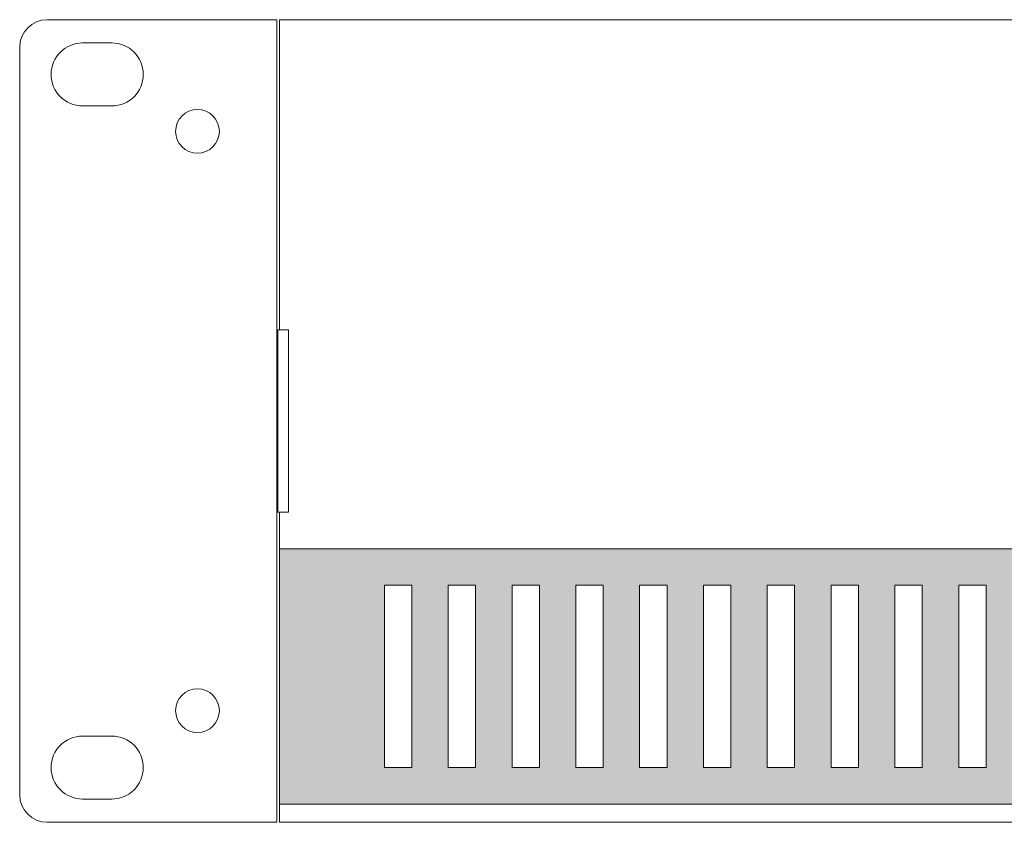
# Model space of a CAD drawing. Units: millimetres. Extents: x 0 to 482, y -150 to 88.
# Drawn here: x 0 to 108, y 0 to 88 of the extents above; entities that cross this region are included whole.
import ezdxf

# ---------------------------------------------------------------- set-up
doc = ezdxf.new("R2010")
doc.units = ezdxf.units.MM
doc.layers.add('CPA36-Front', color=7, linetype='Continuous', lineweight=15)

# ---------------------------------------------------------------- blocks, each defined once
blk = doc.blocks.new('CPA36-Front')
at = {"layer": 'CPA36-Front', "linetype": 'Continuous', "true_color": 0xbbbaba}
h = blk.add_hatch(color=9, dxfattribs=at)
h.dxf.hatch_style = 1
h.paths.add_polyline_path([(453.622093, 30.002092), (28.511677, 30.002092), (28.511677, 2.000356), (453.622093, 2.000356)])
h.paths.add_polyline_path([(40.012232, 26.006884), (43.010843, 26.006884), (43.010843, 6.004384), (40.012232, 6.004384)], flags=16)
h.paths.add_polyline_path([(47.014871, 26.006884), (50.013482, 26.006884), (50.013482, 6.004384), (47.014871, 6.004384)], flags=16)
h.paths.add_polyline_path([(54.01751, 26.006884), (57.016121, 26.006884), (57.016121, 6.004384), (54.01751, 6.004384)], flags=16)
h.paths.add_polyline_path([(61.011329, 26.006884), (64.01876, 26.006884), (64.01876, 6.004384), (61.011329, 6.004384)], flags=16)
h.paths.add_polyline_path([(68.013968, 26.006884), (71.021399, 26.006884), (71.021399, 6.004384), (68.013968, 6.004384)], flags=16)
h.paths.add_polyline_path([(75.016607, 26.006884), (78.015218, 26.006884), (78.015218, 6.004384), (75.016607, 6.004384)], flags=16)
h.paths.add_polyline_path([(82.019246, 26.006884), (85.017857, 26.006884), (85.017857, 6.004384), (82.019246, 6.004384)], flags=16)
h.paths.add_polyline_path([(89.021885, 26.006884), (92.020496, 26.006884), (92.020496, 6.004384), (89.021885, 6.004384)], flags=16)
h.paths.add_polyline_path([(96.024524, 26.006884), (99.023135, 26.006884), (99.023135, 6.004384), (96.024524, 6.004384)], flags=16)
h.paths.add_polyline_path([(103.027163, 26.006884), (106.025774, 26.006884), (106.025774, 6.004384), (103.027163, 6.004384)], flags=16)
h.paths.add_polyline_path([(110.029802, 26.006884), (113.028413, 26.006884), (113.028413, 6.004384), (110.029802, 6.004384)], flags=16)
h.paths.add_polyline_path([(117.032441, 26.006884), (120.031052, 26.006884), (120.031052, 6.004384), (117.032441, 6.004384)], flags=16)
h.paths.add_polyline_path([(124.035079, 26.006884), (127.033691, 26.006884), (127.033691, 6.004384), (124.035079, 6.004384)], flags=16)
h.paths.add_polyline_path([(131.037718, 26.006884), (134.036329, 26.006884), (134.036329, 6.004384), (131.037718, 6.004384)], flags=16)
h.paths.add_polyline_path([(138.031538, 26.006884), (141.038968, 26.006884), (141.038968, 6.004384), (138.031538, 6.004384)], flags=16)
h.paths.add_polyline_path([(145.034177, 26.006884), (148.041607, 26.006884), (148.041607, 6.004384), (145.034177, 6.004384)], flags=16)
h.paths.add_polyline_path([(152.036816, 26.006884), (155.044246, 26.006884), (155.044246, 6.004384), (152.036816, 6.004384)], flags=16)
h.paths.add_polyline_path([(159.039454, 26.006884), (162.038066, 26.006884), (162.038066, 6.004384), (159.039454, 6.004384)], flags=16)
h.paths.add_polyline_path([(166.042093, 26.006884), (169.040704, 26.006884), (169.040704, 6.004384), (166.042093, 6.004384)], flags=16)
h.paths.add_polyline_path([(173.044732, 26.006884), (176.043343, 26.006884), (176.043343, 6.004384), (173.044732, 6.004384)], flags=16)
h.paths.add_polyline_path([(180.047371, 26.006884), (183.045982, 26.006884), (183.045982, 6.004384), (180.047371, 6.004384)], flags=16)
h.paths.add_polyline_path([(187.05001, 26.006884), (190.048621, 26.006884), (190.048621, 6.004384), (187.05001, 6.004384)], flags=16)
h.paths.add_polyline_path([(194.052649, 26.006884), (197.05126, 26.006884), (197.05126, 6.004384), (194.052649, 6.004384)], flags=16)
h.paths.add_polyline_path([(201.055288, 26.006884), (204.053899, 26.006884), (204.053899, 6.004384), (201.055288, 6.004384)], flags=16)
h.paths.add_polyline_path([(208.057927, 26.006884), (211.056538, 26.006884), (211.056538, 6.004384), (208.057927, 6.004384)], flags=16)
h.paths.add_polyline_path([(215.060566, 26.006884), (218.059177, 26.006884), (218.059177, 6.004384), (215.060566, 6.004384)], flags=16)
h.paths.add_polyline_path([(222.054385, 26.006884), (225.061816, 26.006884), (225.061816, 6.004384), (222.054385, 6.004384)], flags=16)
h.paths.add_polyline_path([(229.057024, 26.006884), (232.064454, 26.006884), (232.064454, 6.004384), (229.057024, 6.004384)], flags=16)
h.paths.add_polyline_path([(236.059663, 26.006884), (239.058274, 26.006884), (239.058274, 6.004384), (236.059663, 6.004384)], flags=16)
h.paths.add_polyline_path([(243.062302, 26.006884), (246.060913, 26.006884), (246.060913, 6.004384), (243.062302, 6.004384)], flags=16)
h.paths.add_polyline_path([(250.064941, 26.006884), (253.063552, 26.006884), (253.063552, 6.004384), (250.064941, 6.004384)], flags=16)
h.paths.add_polyline_path([(257.067579, 26.006884), (260.066191, 26.006884), (260.066191, 6.004384), (257.067579, 6.004384)], flags=16)
h.paths.add_polyline_path([(264.070218, 26.006884), (267.068829, 26.006884), (267.068829, 6.004384), (264.070218, 6.004384)], flags=16)
h.paths.add_polyline_path([(271.072857, 26.006884), (274.071468, 26.006884), (274.071468, 6.004384), (271.072857, 6.004384)], flags=16)
h.paths.add_polyline_path([(278.075496, 26.006884), (281.074107, 26.006884), (281.074107, 6.004384), (278.075496, 6.004384)], flags=16)
h.paths.add_polyline_path([(285.078135, 26.006884), (288.076746, 26.006884), (288.076746, 6.004384), (285.078135, 6.004384)], flags=16)
h.paths.add_polyline_path([(292.080774, 26.006884), (295.079385, 26.006884), (295.079385, 6.004384), (292.080774, 6.004384)], flags=16)
h.paths.add_polyline_path([(299.074579, 26.006884), (302.082024, 26.006884), (302.082024, 6.004384), (299.074579, 6.004384)], flags=16)
h.paths.add_polyline_path([(306.077246, 26.006884), (309.084663, 26.006884), (309.084663, 6.004384), (306.077246, 6.004384)], flags=16)
h.paths.add_polyline_path([(313.079857, 26.006884), (316.087302, 26.006884), (316.087302, 6.004384), (313.079857, 6.004384)], flags=16)
h.paths.add_polyline_path([(320.082524, 26.006884), (323.081135, 26.006884), (323.081135, 6.004384), (320.082524, 6.004384)], flags=16)
h.paths.add_polyline_path([(327.085135, 26.006884), (330.083746, 26.006884), (330.083746, 6.004384), (327.085135, 6.004384)], flags=16)
h.paths.add_polyline_path([(334.087802, 26.006884), (337.086413, 26.006884), (337.086413, 6.004384), (334.087802, 6.004384)], flags=16)
h.paths.add_polyline_path([(341.090413, 26.006884), (344.089024, 26.006884), (344.089024, 6.004384), (341.090413, 6.004384)], flags=16)
h.paths.add_polyline_path([(348.09308, 26.006884), (351.091691, 26.006884), (351.091691, 6.004384), (348.09308, 6.004384)], flags=16)
h.paths.add_polyline_path([(355.09569, 26.006884), (358.094301, 26.006884), (358.094301, 6.004384), (355.09569, 6.004384)], flags=16)
h.paths.add_polyline_path([(362.098357, 26.006884), (365.096969, 26.006884), (365.096969, 6.004384), (362.098357, 6.004384)], flags=16)
h.paths.add_polyline_path([(369.100968, 26.006884), (372.099579, 26.006884), (372.099579, 6.004384), (369.100968, 6.004384)], flags=16)
h.paths.add_polyline_path([(376.103635, 26.006884), (379.102246, 26.006884), (379.102246, 6.004384), (376.103635, 6.004384)], flags=16)
h.paths.add_polyline_path([(383.097441, 26.006884), (386.104857, 26.006884), (386.104857, 6.004384), (383.097441, 6.004384)], flags=16)
h.paths.add_polyline_path([(390.100079, 26.006884), (393.107524, 26.006884), (393.107524, 6.004384), (390.100079, 6.004384)], flags=16)
h.paths.add_polyline_path([(397.102718, 26.006884), (400.110135, 26.006884), (400.110135, 6.004384), (397.102718, 6.004384)], flags=16)
h.paths.add_polyline_path([(404.105357, 26.006884), (407.103968, 26.006884), (407.103968, 6.004384), (404.105357, 6.004384)], flags=16)
h.paths.add_polyline_path([(411.107996, 26.006884), (414.106607, 26.006884), (414.106607, 6.004384), (411.107996, 6.004384)], flags=16)
h.paths.add_polyline_path([(418.110635, 26.006884), (421.109246, 26.006884), (421.109246, 6.004384), (418.110635, 6.004384)], flags=16)
h.paths.add_polyline_path([(425.113274, 26.006884), (428.111885, 26.006884), (428.111885, 6.004384), (425.113274, 6.004384)], flags=16)
h.paths.add_polyline_path([(432.115913, 26.006884), (435.114524, 26.006884), (435.114524, 6.004384), (432.115913, 6.004384)], flags=16)
h.paths.add_polyline_path([(439.118552, 26.006884), (442.117163, 26.006884), (442.117163, 6.004384), (439.118552, 6.004384)], flags=16)
at = {"layer": 'CPA36-Front', "linetype": 'Continuous'}
blk.add_line((29.50778, 34.008942), (29.50778, 54.014264), dxfattribs=at)
at = {"layer": 'CPA36-Front'}
for points in [[(28.207582, 88.023559), (3.000904, 88.023559)], [(28.207582, 88.023559), (28.207582, -0.000141)], [(453.622093, 88.023559), (28.507584, 88.023559)], [(28.50762, 54.014264), (28.50762, 88.023453)], [(6.901886, 85.472834), (10.102639, 85.472834)], [(0, 3.000693), (0, 85.022584)], [(6.901886, 78.570914), (10.102639, 78.570914)], [(21.905983, 75.77007), (21.905983, 75.77007)], [(28.30763, 54.014264), (29.50778, 54.014264)], [(28.30763, 54.014264), (28.30763, 34.008942)], [(28.30763, 34.008942), (29.50778, 34.008942)], [(28.50762, 0), (28.50762, 34.008836)], [(28.511677, 30.002092), (28.511677, 2.000356), (453.626524, 2.000356), (453.626524, 30.002092), (28.511677, 30.002092), (28.511677, 30.002092)], [(40.012232, 26.006884), (43.010843, 26.006884), (43.010843, 6.004384), (40.012232, 6.004384), (40.012232, 26.006884), (40.012232, 26.006884)], [(47.014871, 26.006884), (50.013482, 26.006884), (50.013482, 6.004384), (47.014871, 6.004384), (47.014871, 26.006884), (47.014871, 26.006884)], [(54.01751, 26.006884), (57.016121, 26.006884), (57.016121, 6.004384), (54.01751, 6.004384), (54.01751, 26.006884), (54.01751, 26.006884)], [(61.011329, 26.006884), (64.01876, 26.006884), (64.01876, 6.004384), (61.011329, 6.004384), (61.011329, 26.006884), (61.011329, 26.006884)], [(68.013968, 26.006884), (71.021399, 26.006884), (71.021399, 6.004384), (68.013968, 6.004384), (68.013968, 26.006884), (68.013968, 26.006884)], [(75.016607, 26.006884), (78.015218, 26.006884), (78.015218, 6.004384), (75.016607, 6.004384), (75.016607, 26.006884), (75.016607, 26.006884)], [(82.019246, 26.006884), (85.017857, 26.006884), (85.017857, 6.004384), (82.019246, 6.004384), (82.019246, 26.006884), (82.019246, 26.006884)], [(89.021885, 26.006884), (92.020496, 26.006884), (92.020496, 6.004384), (89.021885, 6.004384), (89.021885, 26.006884), (89.021885, 26.006884)], [(96.024524, 26.006884), (99.023135, 26.006884), (99.023135, 6.004384), (96.024524, 6.004384), (96.024524, 26.006884), (96.024524, 26.006884)], [(103.027163, 26.006884), (106.025774, 26.006884), (106.025774, 6.004384), (103.027163, 6.004384), (103.027163, 26.006884), (103.027163, 26.006884)], [(21.905983, 12.253172), (21.905983, 12.253172)], [(6.901886, 9.452328), (10.102639, 9.452328)], [(6.901886, 2.550407), (10.102639, 2.550407)], [(28.207582, 0), (3.000904, 0)], [(28.50762, 0), (453.622128, 0)]]:
    blk.add_lwpolyline(points, dxfattribs=at)
for points in [[(3.000834, 88.023559), (1.343484, 88.023559), (0.000106, 86.679828), (0.000106, 85.022478)], [(6.901886, 85.472834), (4.99618, 85.472834), (3.451014, 83.927668), (3.451014, 82.021962)], [(13.553617, 82.021786), (13.553617, 83.927844), (12.008803, 85.472658), (10.102744, 85.472658)], [(3.451014, 82.021962), (3.451014, 80.115904), (4.99618, 78.57109), (6.901886, 78.57109)], [(10.102744, 78.570914), (12.008803, 78.570914), (13.553617, 80.11608), (13.553617, 82.021786)], [(19.505331, 78.171075), (18.179592, 78.171075), (17.104678, 77.096161), (17.104678, 75.77007)], [(21.905983, 75.77007), (21.905983, 77.096161), (20.831069, 78.171075), (19.505331, 78.171075)], [(17.104678, 75.77007), (17.104678, 74.444331), (18.179592, 73.369417), (19.505331, 73.369417)], [(19.505331, 73.369417), (20.831069, 73.369417), (21.905983, 74.444331), (21.905983, 75.77007)], [(19.505331, 14.653824), (18.179592, 14.653824), (17.104678, 13.578911), (17.104678, 12.253172)], [(21.905983, 12.253172), (21.905983, 13.578911), (20.831069, 14.653824), (19.505331, 14.653824)], [(17.104678, 12.253172), (17.104678, 10.92708), (18.179592, 9.852519), (19.505331, 9.852519)], [(19.505331, 9.852519), (20.831069, 9.852519), (21.905983, 10.92708), (21.905983, 12.253172)], [(6.901886, 9.452328), (4.99618, 9.452328), (3.451014, 7.907514), (3.451014, 6.001456)], [(13.553617, 6.001279), (13.553617, 7.90769), (12.008803, 9.452151), (10.102744, 9.452151)], [(3.451014, 6.001456), (3.451014, 4.095397), (4.99618, 2.550583), (6.901886, 2.550583)], [(10.102744, 2.550407), (12.008803, 2.550407), (13.553617, 4.095574), (13.553617, 6.001279)], [(0, 3.000693), (0, 1.343343), (1.343731, -0.000035), (3.000728, -0.000035)]]:
    blk.add_open_spline(points, degree=3, dxfattribs=at)

msp = doc.modelspace()

# ---------------------------------------------------------------- block references
msp.add_blockref('CPA36-Front', (0, 0))

doc.saveas('drawing.dxf')
